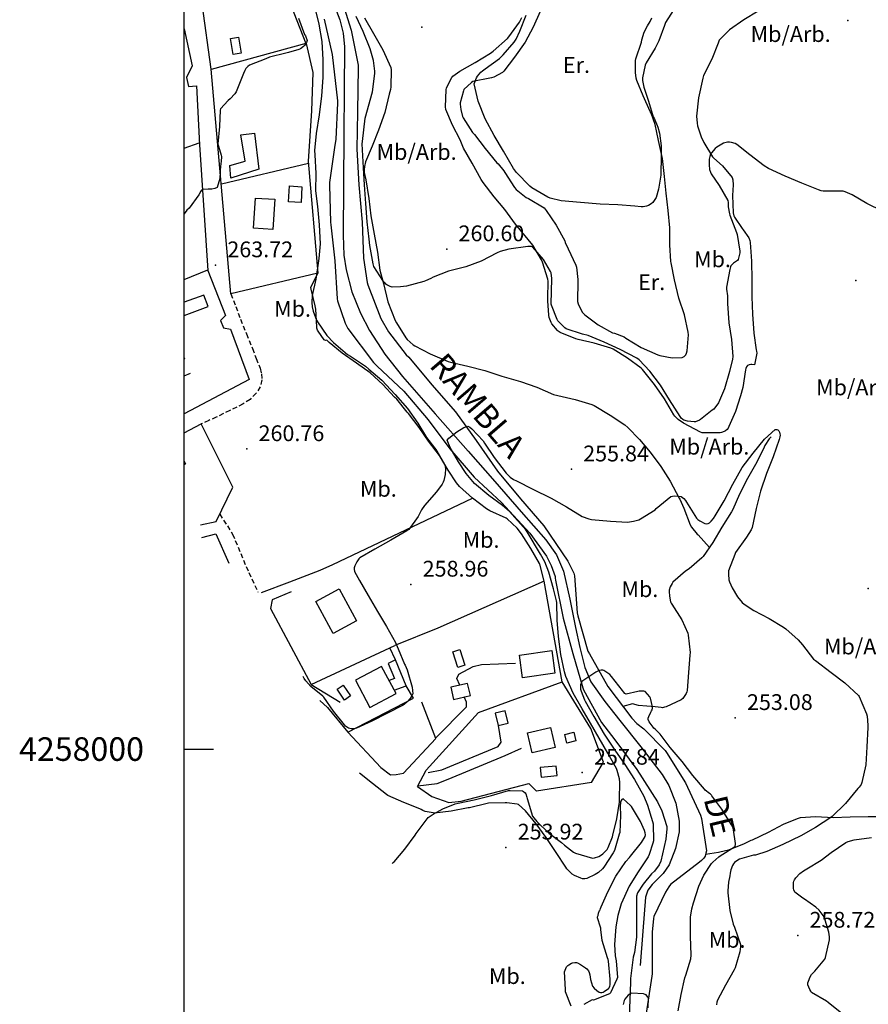
# Model space of a CAD drawing. Extents: x 712930 to 716566, y 4257485 to 4260015.
# Drawn here: x 712930 to 713290, y 4257892 to 4258310 of the extents above; entities that cross this region are included whole.
import ezdxf

# ---------------------------------------------------------------- set-up
doc = ezdxf.new("R2010")
doc.units = 0
doc.header["$LTSCALE"] = 8
doc.linetypes.add('HIDDEN', pattern=[0.375, 0.25, -0.125])
for name, color, linetype in [('010223', 7, 'CONTINUOUS'), ('020123', 2, 'CONTINUOUS'), ('020124', 4, 'CONTINUOUS'), ('020248', 3, 'CONTINUOUS'), ('020401', 7, 'CONTINUOUS'), ('030125', 7, 'CONTINUOUS'), ('030126', 7, 'CONTINUOUS'), ('030127', 5, 'CONTINUOUS'), ('030450', 5, 'CONTINUOUS'), ('040126', 6, 'CONTINUOUS'), ('040127', 7, 'CONTINUOUS'), ('040523', 6, 'CONTINUOUS'), ('040524', 3, 'CONTINUOUS'), ('050146', 1, 'CONTINUOUS'), ('050331', 6, 'CONTINUOUS'), ('060140', 7, 'HIDDEN'), ('060529', 1, 'CONTINUOUS'), ('090108', 7, 'CONTINUOUS'), ('090111', 7, 'CONTINUOUS'), ('090120', 7, 'CONTINUOUS'), ('3', 6, 'CONTINUOUS'), ('HOJAS', 7, 'CONTINUOUS')]:
    doc.layers.add(name, color=color, linetype=linetype)
doc.styles.add('ROMANS', font='romans')

msp = doc.modelspace()

# ---------------------------------------------------------------- linework, layer by layer
at = {"layer": '010223'}
msp.add_lwpolyline([(713061.85, 4258320.64), (713066.08, 4258309.53), (713067.52, 4258303.84), (713068.06, 4258298.03), (713067.92, 4258279.42), (713067.75, 4258260.81), (713067.59, 4258239.43), (713067.45, 4258218.05), (713067.87, 4258209.62), (713068.82, 4258203.37), (713071.24, 4258194.1), (713074.88, 4258185.02), (713078.69, 4258177.68), (713085.22, 4258167.53), (713092.71, 4258158.14), (713106.61, 4258142.26), (713120.52, 4258126.38), (713131.81, 4258113.5), (713143.1, 4258100.63), (713153.55, 4258088.85), (713157.98, 4258082.48), (713160.99, 4258075.48), (713163.69, 4258063.61), (713166.06, 4258051.66), (713167.88, 4258043.07), (713170, 4258034.59), (713172.66, 4258028.51), (713178.51, 4258020.19), (713184.86, 4258012.13), (713193.87, 4258000.92), (713202.89, 4257989.23), (713205.67, 4257984.49), (713208.62, 4257977.03), (713210.11, 4257969.44), (713210.06, 4257964.81), (713208.47, 4257957.76), (713205.77, 4257950.81), (713203.3, 4257947.22), (713198.58, 4257942.55), (713196.75, 4257940.06), (713195.85, 4257937.18), (713194.7, 4257922.67), (713193.58, 4257908.16)], dxfattribs=at)
at = {"layer": '020123'}
for points in [[(713055.34, 4258315.14), (713057.25, 4258307.61), (713058.47, 4258300.28), (713058.87, 4258292.47), (713058.85, 4258285.07), (713058.35, 4258277.21), (713057.28, 4258269.15), (713056.1, 4258261.27), (713055.41, 4258253.98), (713055.46, 4258252.21), (713055.89, 4258244.28), (713055.82, 4258236.95), (713056.62, 4258230.29), (713057.28, 4258222.5), (713057.7, 4258214.43), (713057.25, 4258208.16), (713057.04, 4258207.16), (713055.89, 4258199.48), (713054.38, 4258192.42), (713054.19, 4258189.54), (713054.32, 4258187.72), (713054.72, 4258185.83), (713056.26, 4258181.96), (713056.66, 4258181.26), (713060.64, 4258175.48), (713063.44, 4258172.48), (713069.33, 4258167.47), (713070.56, 4258166.71), (713076.94, 4258162.45), (713078.34, 4258161.22), (713083.97, 4258156.52), (713089.65, 4258150.52), (713094.85, 4258144.56), (713099.13, 4258138.26), (713102.91, 4258132.27), (713107.3, 4258126.58), (713110.57, 4258120.85), (713110.85, 4258119.81), (713110.91, 4258119.06), (713110.76, 4258116.52), (713110.21, 4258113.94), (713109.98, 4258113.3), (713109.52, 4258112.43), (713107.13, 4258109.21), (713101.99, 4258103.38), (713100.69, 4258101.47), (713099.3, 4258098.68), (713095.44, 4258093.22), (713094.6, 4258092.59), (713087.75, 4258088.69), (713080.96, 4258084.86), (713074.59, 4258081.09), (713074.18, 4258080.67), (713073.31, 4258079.47), (713072.45, 4258077.82), (713072.21, 4258076.9), (713072.19, 4258076.29), (713072.37, 4258075.33), (713074.5, 4258071.48), (713078.16, 4258065.14), (713082.04, 4258058.42), (713085.92, 4258052.02), (713089.71, 4258045.29), (713090.8, 4258042.6), (713093.56, 4258036.06), (713093.86, 4258035.54), (713094.62, 4258033.67), (713096.73, 4258026.34), (713097.02, 4258023.51), (713096.81, 4258022.93), (713095.94, 4258021.46), (713094.82, 4258020.12), (713093.43, 4258018.94), (713092.73, 4258018.54), (713086.39, 4258015.29), (713079.66, 4258011.82), (713073.13, 4258008.89), (713072.25, 4258008.66), (713070.86, 4258008.59), (713070.33, 4258008.7), (713069.8, 4258008.9), (713069.32, 4258009.18), (713068.56, 4258009.76), (713068.11, 4258010.24), (713063.46, 4258016.05), (713059.25, 4258021.98), (713058.86, 4258022.4), (713053.75, 4258026.61), (713051.7, 4258028.89), (713050.92, 4258030.01), (713050.5, 4258030.74)], [(713208.8, 4258315.36), (713204.33, 4258308.39), (713203.81, 4258307.12), (713201.49, 4258300.51), (713199.84, 4258297.44), (713196.06, 4258291.19), (713195.65, 4258290.22), (713194.49, 4258284.88), (713194.56, 4258283.72), (713195.11, 4258280.85), (713197, 4258275.01), (713199.07, 4258268.31), (713199.41, 4258267.72), (713200.96, 4258263.99), (713201.67, 4258261.4), (713202.46, 4258255.95), (713202.51, 4258251.86), (713202.29, 4258243.61), (713201.34, 4258237.56), (713200.27, 4258234.13), (713199.77, 4258233.24), (713198.86, 4258232.02), (713198.18, 4258231.35), (713197.03, 4258230.64), (713196.18, 4258230.34), (713194.8, 4258230.09), (713193.89, 4258230.07), (713191.25, 4258230.4), (713184.06, 4258231.01), (713176.51, 4258231.22), (713168.18, 4258231.95), (713160.02, 4258232.65), (713155.3, 4258233.8), (713154.38, 4258234.19), (713147.63, 4258238.19), (713146.69, 4258238.94), (713141.04, 4258244.64), (713139.77, 4258246.45), (713135.5, 4258253.68), (713131.55, 4258260.45), (713127.83, 4258267.45), (713124.81, 4258275), (713123.16, 4258282.26), (713123.33, 4258283.01), (713124.06, 4258284.86), (713124.48, 4258285.57), (713125.92, 4258287.32), (713126.57, 4258287.88), (713127.7, 4258288.63), (713133.84, 4258293.05), (713135.46, 4258294.63), (713140.07, 4258300.01), (713140.87, 4258301.26), (713142.46, 4258304.67), (713145.14, 4258311.39)], [(713048.54, 4258310.22), (713051.14, 4258303.31), (713051.5, 4258302.69), (713052.2, 4258300.69), (713052.1, 4258300.22), (713051.93, 4258299.8), (713051.09, 4258298.53), (713050.72, 4258298.13), (713049.41, 4258297.19), (713048.72, 4258296.88), (713044.26, 4258295.55), (713043.16, 4258295.38), (713036.3, 4258293.59), (713034.74, 4258292.92), (713027.75, 4258290.23), (713027.03, 4258289.72), (713026.19, 4258288.77), (713025.75, 4258288.01), (713025.28, 4258286.67), (713022.14, 4258278.9), (713021.58, 4258278.12), (713019.53, 4258275.92), (713018.67, 4258275.24), (713015.43, 4258271.66), (713015.39, 4258271.17), (713015, 4258264.16), (713014.36, 4258256.86), (713014.5, 4258256.3), (713014.67, 4258255.93), (713015.82, 4258252.02), (713015.89, 4258251.41), (713015.81, 4258249.39), (713015.6, 4258248.57), (713015.29, 4258245.66), (713015.33, 4258244.95), (713015.12, 4258242.19), (713014.01, 4258238.27), (713013.13, 4258237.95), (713011.82, 4258237.66), (713010.84, 4258237.6), (713010.25, 4258237.67), (713007.92, 4258237.53), (713007.44, 4258237.16), (713007.18, 4258236.82), (713006.31, 4258235.21), (713002.13, 4258229.57), (713001.18, 4258228.65), (713000, 4258227.12)], [(713296.41, 4258228.32), (713289.64, 4258231.48), (713283.52, 4258235.2), (713280.54, 4258236.53), (713279.65, 4258236.71), (713278.3, 4258236.81), (713271.13, 4258236.83), (713270.37, 4258236.94), (713269.24, 4258237.3), (713262.19, 4258240.16), (713255.07, 4258243.12), (713247.98, 4258246.37), (713246.17, 4258247.5), (713240.12, 4258252.22), (713234.5, 4258256.6), (713233.83, 4258256.95), (713232.3, 4258257.45), (713231.39, 4258257.58), (713230.53, 4258257.54), (713229.45, 4258257.33), (713228.93, 4258257.12), (713226.03, 4258255.5), (713225.35, 4258254.92), (713223.74, 4258253.07), (713223.4, 4258252.45), (713223.05, 4258251.47), (713222.85, 4258250.38), (713222.79, 4258247.99), (713223, 4258246.03), (713223.36, 4258244.85), (713223.7, 4258244.18), (713227.12, 4258239.13), (713230.67, 4258232.82), (713230.81, 4258232.02), (713230.89, 4258230.13), (713231.39, 4258227.18), (713231.56, 4258226.64), (713234.47, 4258219.21), (713234.66, 4258218.31), (713235.85, 4258211.37), (713235.84, 4258210.59), (713235.17, 4258207.75), (713234.82, 4258207.41), (713233.11, 4258206.19), (713232.04, 4258205.02), (713231.88, 4258204.65), (713231.59, 4258203.47), (713230.23, 4258195.98), (713230.23, 4258195.2), (713230.6, 4258192.31), (713230.6, 4258189.03), (713231.1, 4258180.88), (713232.34, 4258173.78), (713232.84, 4258166.59), (713232.7, 4258165.4), (713231.43, 4258160.23), (713229.29, 4258152.81), (713227.17, 4258147.93), (713226.7, 4258146.97), (713224.76, 4258144.19), (713224.03, 4258143.77), (713221.94, 4258142.19), (713221.3, 4258141.54), (713219.14, 4258139.84), (713218.73, 4258139.6), (713217.01, 4258138.88), (713216.51, 4258138.87), (713213.61, 4258139.18), (713212.02, 4258139.61), (713211.65, 4258139.85), (713210.91, 4258140.49), (713210.44, 4258141.14), (713205.93, 4258148.24), (713202.15, 4258154.46), (713197.66, 4258160.41), (713193.07, 4258165.15), (713192.06, 4258165.86), (713185.05, 4258169.53), (713178.28, 4258172.69), (713171.45, 4258175.48), (713169.12, 4258176.08), (713162.19, 4258178.41), (713161.62, 4258178.82), (713159, 4258181.28), (713158.61, 4258181.79), (713158.31, 4258182.31), (713155.87, 4258188.38), (713155.83, 4258188.78), (713156.05, 4258199.76), (713155.78, 4258202.05), (713155.53, 4258202.65), (713152.57, 4258207.77), (713147.98, 4258213.02), (713147.44, 4258213.22), (713146.56, 4258213.31), (713145.92, 4258213.22), (713137.81, 4258212.14), (713134.13, 4258211.16), (713132.85, 4258210.57), (713126.13, 4258207.1), (713119.51, 4258204.71), (713112.24, 4258202.83), (713105.75, 4258200.23), (713104.75, 4258199.65), (713102.4, 4258198.67), (713101.72, 4258198.5), (713094.35, 4258196.47), (713091.79, 4258196.1), (713088.26, 4258196.05), (713087.53, 4258196.27), (713086.03, 4258197.02), (713085.62, 4258197.34), (713085.27, 4258197.78), (713084.93, 4258198.05), (713084.36, 4258198.88), (713080.55, 4258204.85), (713080.21, 4258205.9), (713078.78, 4258213.67), (713078.62, 4258216.35), (713077.74, 4258223.78), (713077.17, 4258231.49), (713076.64, 4258239.45), (713076.1, 4258246.62), (713075.62, 4258256.83), (713075.74, 4258257.82), (713076.86, 4258267.71), (713079.97, 4258278.97), (713081, 4258286.77), (713080.99, 4258287.69), (713080.34, 4258292.16), (713078.91, 4258297.11), (713076.07, 4258304.52), (713073.03, 4258310.9)], [(713088.33, 4257951.41), (713088.79, 4257951.82), (713089.09, 4257952.18), (713093.73, 4257957.58), (713098.02, 4257963.43), (713098.43, 4257964.17), (713103.09, 4257970.42), (713103.6, 4257970.9), (713105.71, 4257972.44), (713109.77, 4257974.69), (713115.02, 4257976.71), (713116.28, 4257977.01), (713123.12, 4257978.52), (713130.51, 4257980.29), (713137.69, 4257982.4), (713138.44, 4257982.47), (713143.62, 4257982.22), (713144.1, 4257981.95), (713144.72, 4257981.43), (713145, 4257980.94), (713145.51, 4257979.58), (713145.62, 4257978.99), (713147.9, 4257971.53), (713148.35, 4257970.82), (713149.66, 4257969.27), (713154.93, 4257964.23), (713155.69, 4257963.79), (713160.19, 4257960.39), (713161.36, 4257959.25), (713165.3, 4257956.27), (713166.13, 4257955.87), (713173.3, 4257953.77), (713174.12, 4257953.87), (713176.03, 4257954.47), (713177.13, 4257955.06), (713177.74, 4257955.51), (713179.52, 4257957.32), (713180.02, 4257958.21), (713181.76, 4257962.72), (713181.87, 4257963.48), (713183.59, 4257970.43), (713184.73, 4257977.41), (713184.77, 4257978.78), (713184.96, 4257985.81), (713184.77, 4257987.42), (713183.84, 4257990.94), (713183.47, 4257991.75), (713179.75, 4257998.28), (713176.16, 4258004.66), (713172.5, 4258011), (713168.96, 4258017.13), (713165.12, 4258023.78), (713162, 4258030.85), (713161.44, 4258032.79), (713159.91, 4258040.08), (713158.91, 4258047.73), (713158.28, 4258054.75), (713158.18, 4258062.27), (713158.09, 4258062.91), (713156.69, 4258067.97), (713154.85, 4258075.08), (713153.1, 4258079.47), (713151.2, 4258082.76), (713145.62, 4258092.2), (713144.96, 4258093.02), (713138.06, 4258100.81), (713135.07, 4258103.43), (713129.35, 4258107.65), (713123.31, 4258112.67), (713119.67, 4258116.89), (713116.43, 4258121.86), (713112.87, 4258128.03), (713111.63, 4258131.14), (713112.41, 4258131.96), (713115.76, 4258134.63), (713118.7, 4258136.42), (713120.42, 4258137.04), (713121.29, 4258136.58), (713122.13, 4258135.91), (713126.92, 4258130.82), (713127.55, 4258129.89), (713131.55, 4258123.75), (713136.7, 4258117.07), (713138.34, 4258115.43), (713139.73, 4258114.39), (713141.01, 4258113.78), (713147.94, 4258110.26), (713155.72, 4258106.53), (713162.22, 4258102.8), (713168.99, 4258098.76), (713171.75, 4258097.73), (713172.86, 4258097.49), (713181.01, 4258096.65), (713188.11, 4258096.36), (713190.71, 4258096.66), (713192.91, 4258097.33), (713193.67, 4258097.77), (713199.84, 4258101.56), (713200.38, 4258102.15), (713206.59, 4258107.22), (713207.32, 4258107.4), (713208.07, 4258107.47), (713210.9, 4258107.12), (713211.53, 4258106.83), (713212.11, 4258106.38), (713212.81, 4258105.49), (713213.21, 4258104.8), (713217.42, 4258097.99), (713217.97, 4258097.43), (713218.83, 4258096.82), (713220.97, 4258095.75), (713221.59, 4258095.65), (713222.44, 4258095.77), (713222.95, 4258096.01), (713223.68, 4258096.67), (713224.7, 4258097.86), (713225.32, 4258098.95), (713229.21, 4258105.4), (713232.84, 4258112.48), (713236.81, 4258119.44), (713241.46, 4258125.64), (713246.32, 4258131.54), (713250.8, 4258135.61), (713251.48, 4258135.63), (713251.94, 4258135.48), (713252.4, 4258135), (713252.66, 4258134.55), (713252.85, 4258133.74), (713252.87, 4258133.15), (713252.8, 4258132.46), (713252.53, 4258131.34), (713249.94, 4258124.07), (713247.14, 4258117), (713244.57, 4258109.52), (713242.73, 4258102.08), (713241.06, 4258094), (713240.63, 4258093.06), (713238.62, 4258089.91), (713234.03, 4258083.38), (713233.63, 4258082.55), (713230.98, 4258075.62), (713230.94, 4258074.25), (713231.21, 4258071.87), (713231.48, 4258070.92), (713232.56, 4258068.4), (713234.78, 4258064.65), (713236.77, 4258062.24), (713237.69, 4258061.43), (713241.78, 4258058.76), (713248.3, 4258055.46), (713254.37, 4258051.75), (713255.31, 4258051), (713260.55, 4258046.32), (713262.36, 4258044.22), (713267.12, 4258038.15), (713267.89, 4258037.53), (713274.63, 4258032.5), (713280.41, 4258028.17), (713286.14, 4258022.8), (713286.42, 4258022.32), (713289.62, 4258014.93), (713289.84, 4258013.99), (713290.18, 4258010.12), (713290.12, 4258009.12), (713289.75, 4258000.96), (713289.27, 4257993.29), (713287.58, 4257985.76), (713287.23, 4257985), (713286.52, 4257983.9), (713285.93, 4257983.24), (713280.67, 4257976.92), (713275.03, 4257971.4), (713274.38, 4257970.93), (713267.89, 4257966.72), (713261.66, 4257963.12), (713254.06, 4257959.48), (713247.29, 4257956.49), (713242.45, 4257955.04), (713241.6, 4257954.91), (713235.64, 4257953.23), (713234.93, 4257952.86), (713233.54, 4257951.83), (713233.12, 4257951.27), (713232.73, 4257950.58), (713232.04, 4257948.75), (713231.71, 4257947.31), (713231.62, 4257946.2), (713231.02, 4257943.54), (713230.67, 4257939.83), (713230.74, 4257938.99), (713231.57, 4257931.48), (713232.93, 4257925.76), (713233.5, 4257924.37), (713236.12, 4257917.11), (713236.12, 4257916.23), (713235.76, 4257913.99), (713233.89, 4257907.14), (713233.48, 4257906.26), (713229.67, 4257899.81), (713226.29, 4257893.42), (713226.09, 4257892.66), (713225.96, 4257891.52)], [(713279.11, 4257887.81), (713273.34, 4257892.52), (713272.61, 4257892.98), (713266.28, 4257896.76), (713265.93, 4257897.2), (713265.51, 4257897.93), (713264.72, 4257900.01), (713264.74, 4257900.77), (713264.91, 4257901.51), (713265.67, 4257903.33), (713266.25, 4257904.32), (713266.8, 4257904.96), (713267.65, 4257905.73), (713271.88, 4257910.89), (713272.11, 4257911.53), (713273.86, 4257919.06), (713273.86, 4257920.26), (713273.54, 4257922.34), (713271.58, 4257928.78), (713271.2, 4257929.43), (713269.45, 4257931.57), (713268.03, 4257932.92), (713263.2, 4257936.32), (713262.54, 4257936.67), (713259.15, 4257939.25), (713258.79, 4257940.2), (713258.65, 4257940.85), (713258.55, 4257943.42), (713258.73, 4257943.99), (713259, 4257944.56), (713259.56, 4257945.35), (713261.26, 4257947.21), (713262.77, 4257948.35), (713264.26, 4257949.21), (713270.38, 4257952.84), (713274.51, 4257956.1), (713280.83, 4257960.35), (713281.72, 4257960.73), (713284.26, 4257961.45), (713291.72, 4257962.53)], [(713196.98, 4257890.13), (713197.01, 4257894.4), (713196.79, 4257894.78), (713196.1, 4257895.67), (713195.69, 4257895.9), (713194.94, 4257896.07), (713190.06, 4257896.44), (713189.28, 4257896.12), (713188.86, 4257895.88), (713188.45, 4257895.55), (713186.99, 4257893.92), (713186.72, 4257893.35), (713186.32, 4257891.64)]]:
    msp.add_lwpolyline(points, dxfattribs=at)
at = {"layer": '020124'}
msp.add_lwpolyline([(713209.64, 4257888.91), (713210.91, 4257895.84), (713212.49, 4257902.85), (713212.97, 4257904.1), (713215.05, 4257910.98), (713215.13, 4257912.59), (713214.88, 4257920.63), (713214.94, 4257928.6), (713215.41, 4257932.2), (713216.1, 4257934.68), (713218.41, 4257941.88), (713220.6, 4257946.56), (713223.8, 4257951.5), (713224.3, 4257952.07), (713226.89, 4257954.3), (713227.46, 4257954.68), (713233.58, 4257958.49), (713233.79, 4257958.84), (713233.97, 4257959.49), (713233.97, 4257959.96), (713233.2, 4257965.7), (713232.93, 4257966.56), (713232.32, 4257967.87), (713228.19, 4257974.54), (713223.98, 4257980.15), (713223.78, 4257980.5), (713223.36, 4257980.9), (713223.01, 4257981.11), (713221.18, 4257982.6), (713220.83, 4257983.04), (713215.83, 4257988.75), (713211.37, 4257994.71), (713206.21, 4258000.6), (713201.96, 4258006.37), (713199.94, 4258008.44), (713199.33, 4258008.92), (713198.99, 4258009.28), (713197.35, 4258011.56), (713196.99, 4258012.51), (713196.99, 4258013.06), (713197.18, 4258013.77), (713198.01, 4258015.69), (713198.41, 4258016.19), (713198.67, 4258016.62), (713198.83, 4258017.31), (713198.79, 4258017.94), (713197.94, 4258021.65), (713197.62, 4258022.2), (713195.66, 4258024.49), (713195.08, 4258024.61), (713193.14, 4258024.6), (713192.49, 4258024.37), (713187.57, 4258023.37), (713187.09, 4258023.65), (713186.42, 4258024.33), (713185.99, 4258024.91), (713181.37, 4258030.83), (713180.61, 4258031.59), (713178.17, 4258033.33), (713177.63, 4258033.48), (713177.02, 4258033.49), (713176.18, 4258033.34), (713175.57, 4258033.12), (713174.67, 4258032.6), (713168.83, 4258028.72), (713168.46, 4258027.91), (713168.27, 4258027.29), (713168.19, 4258026.23), (713168.27, 4258025.44), (713168.46, 4258024.63), (713169.85, 4258020.86), (713170.17, 4258020.31), (713173.89, 4258013.86), (713178.29, 4258006.33), (713182.84, 4257999.49), (713187.03, 4257993.5), (713191.1, 4257987.03), (713195.12, 4257979.98), (713196.69, 4257976.22), (713198.83, 4257969.23), (713198.98, 4257968.25), (713199.14, 4257961.1), (713198.97, 4257960.12), (713197.36, 4257955.22), (713196.86, 4257954.24), (713192.63, 4257947.96), (713188.9, 4257941.79), (713185.46, 4257934.31), (713184, 4257929.4), (713183.22, 4257924.51), (713182.65, 4257917.02), (713182.96, 4257912.31), (713183.4, 4257910.12), (713183.86, 4257903.08), (713183.67, 4257902.37), (713181.01, 4257896.5), (713180.46, 4257896.18), (713173.79, 4257893.48), (713173.1, 4257893.55), (713169.64, 4257891.64)], dxfattribs=at)
at = {"layer": '020248'}
msp.add_lwpolyline([(713152.79, 4258071.29), (713151.03, 4258078.41), (713150.79, 4258078.82), (713147.15, 4258085.13), (713143.21, 4258091.4), (713141.29, 4258093.75), (713137.1, 4258097.66), (713136.62, 4258097.94), (713129.78, 4258101.06), (713128.33, 4258101.97), (713122.41, 4258106.46), (713116.82, 4258111.5), (713115.55, 4258112.98), (713112.06, 4258118.31), (713108.35, 4258124.57), (713103.79, 4258130.62), (713099.74, 4258136.46), (713095.27, 4258142.42), (713094.72, 4258142.98), (713090.24, 4258148.43), (713089.3, 4258149.32), (713084.38, 4258154.65), (713078.93, 4258159.69), (713073.24, 4258163.79), (713067.12, 4258168.06), (713061.51, 4258172.58), (713061.03, 4258173.09), (713060.52, 4258173.49), (713060.06, 4258173.41), (713059.51, 4258173.74), (713056.94, 4258177.29), (713056.68, 4258177.83), (713056.41, 4258178.69), (713056.39, 4258179.14), (713055.9, 4258186.71), (713055.62, 4258188.07), (713053.88, 4258195.15), (713053.81, 4258195.85), (713056.75, 4258201.95)], dxfattribs=at)
at = {"layer": '020401'}
for p in [(713100.86, 4258306.42), (713281.59, 4258309.15), (713111.46, 4258212.22), (713013.38, 4258205.42), (713285.09, 4258198.84), (713026.61, 4258127.38), (713164.35, 4258118.78), (713096.24, 4258069.89), (713290.2, 4258068.08), (713233.85, 4258013.28), (713168.97, 4257990.08), (713136.56, 4257958.3), (713260.4, 4257920.9)]:
    msp.add_point(p, dxfattribs=at)
at = {"layer": '030125'}
msp.add_lwpolyline([(713059.51, 4258309.73), (713062.9, 4258294.73), (713065.17, 4258275.12), (713065.09, 4258274.06), (713064.43, 4258258.89), (713063.82, 4258255.31), (713061.65, 4258240.43), (713061.66, 4258239.37), (713062.1, 4258223.65), (713062.35, 4258222.5), (713063.98, 4258207.27), (713064.98, 4258191.13), (713065.16, 4258190.17), (713068.37, 4258180.71), (713069.52, 4258178.55), (713080.44, 4258164.03), (713081.98, 4258162.56), (713093.19, 4258151.95), (713103.57, 4258139.74), (713112.84, 4258127.36), (713123.13, 4258115.38), (713134.72, 4258104.66), (713146.74, 4258091.69), (713153.74, 4258081.87), (713155.83, 4258077.86), (713157.47, 4258073.26), (713157.51, 4258072.46), (713157.67, 4258071.63), (713160.86, 4258055.55), (713165.02, 4258040.58), (713169.15, 4258026.06), (713169.51, 4258025.21), (713177.17, 4258011.29), (713182.81, 4258003.93), (713192.17, 4257991.32), (713200.84, 4257977.66), (713202.69, 4257973.74), (713204.8, 4257967.2), (713204.86, 4257966.13), (713204.47, 4257961.7), (713202.32, 4257952.37), (713201.57, 4257950.88), (713199.64, 4257948.14), (713198.4, 4257947.01), (713194.78, 4257942.71), (713192.34, 4257938.94), (713192.04, 4257937.62), (713191.94, 4257935.94), (713191.92, 4257920.23), (713191.09, 4257913.74), (713190.55, 4257911.63), (713189.41, 4257902.57), (713189.45, 4257901.15), (713188.71, 4257882.58)], dxfattribs=at)
at = {"layer": '030126'}
msp.add_lwpolyline([(713066.32, 4258319.61), (713070.97, 4258305.07), (713073.92, 4258290.29), (713073.9, 4258289.21), (713073.61, 4258270.43), (713073.25, 4258254.57), (713074.16, 4258239.39), (713075.63, 4258223.65), (713076.1, 4258208.27), (713077.69, 4258198), (713078, 4258196.98), (713083.44, 4258182.76), (713086.74, 4258177.13), (713094.28, 4258167.26), (713095.33, 4258166.25), (713105.15, 4258154.51), (713115.12, 4258143.17), (713123.88, 4258130.96), (713132.96, 4258117.96), (713142.77, 4258106.16), (713152.65, 4258094.73), (713162.91, 4258079.68), (713165.41, 4258074.71), (713165.61, 4258073.48), (713166.78, 4258057.85), (713167.06, 4258056.49), (713171.36, 4258041.61), (713172.02, 4258040.37), (713179.75, 4258026.59), (713189.97, 4258013.05), (713192.13, 4258010.83), (713195.04, 4258008.58), (713204.14, 4257999.38), (713204.72, 4257998.61), (713212.71, 4257985.67), (713219.17, 4257971.99), (713219.56, 4257970.59), (713221.62, 4257956.87), (713221.45, 4257955.8), (713221.06, 4257954.56), (713220.61, 4257953.74), (713219.61, 4257952.66), (713218.68, 4257952.03), (713206.43, 4257942.46), (713205.66, 4257941.55), (713204.23, 4257939.3), (713199.39, 4257928.97), (713199.2, 4257928.17), (713198.62, 4257922.3), (713198.66, 4257920.79), (713198.64, 4257904.66), (713198.47, 4257903.6), (713196.03, 4257887.91)], dxfattribs=at)
at = {"layer": '030127'}
msp.add_lwpolyline([(713249.11, 4258132.53), (713248.32, 4258131.66), (713246.39, 4258128.84), (713246.13, 4258128.18), (713243.05, 4258121.74), (713239.05, 4258114.76), (713235.68, 4258108.11), (713232.84, 4258101.67), (713232.24, 4258100.71), (713228.22, 4258094.15), (713224.33, 4258087.61), (713220.26, 4258081.7), (713219.7, 4258081.15), (713214.34, 4258076.52), (713212.73, 4258075.46), (713207.42, 4258070.82), (713207.04, 4258070.28), (713206.32, 4258068.89), (713205.83, 4258067.41), (713205.8, 4258066.83), (713205.95, 4258064.89), (713206.45, 4258062.5), (713206.66, 4258061.98), (713206.94, 4258061.49), (713211.23, 4258054.78), (713213.77, 4258049.18), (713213.95, 4258048.4), (713214.75, 4258041.01), (713214.62, 4258039.87), (713213.97, 4258032.43), (713213.47, 4258024.89), (713213.33, 4258024.35), (713213, 4258023.56), (713211.64, 4258021.43), (713210.92, 4258020.92), (713204.51, 4258017.87), (713203.92, 4258017.76), (713203.04, 4258017.44), (713202.5, 4258017.59), (713199.84, 4258017.95), (713192.85, 4258018.53), (713190.29, 4258019.13), (713186.14, 4258018.13)], dxfattribs=at)
at = {"layer": '030450'}
for points in [[(713050.05, 4258238.67), (713049.66, 4258231.9), (713044.37, 4258232.2), (713044.76, 4258238.97), (713050.05, 4258238.67)], [(713117.06, 4258042.21), (713119.09, 4258035.56), (713116.11, 4258034.65), (713114.08, 4258041.3), (713117.06, 4258042.21)], [(713067.5, 4258027.18), (713070.69, 4258022.58), (713068.13, 4258020.8), (713064.94, 4258025.4), (713067.5, 4258027.18)], [(713157.87, 4257992.8), (713151.09, 4257992.14), (713151.49, 4257988.1), (713158.27, 4257988.76), (713157.87, 4257992.8)]]:
    msp.add_lwpolyline(points, dxfattribs=at)
at = {"layer": '040126'}
for points in [[(713007.94, 4258418.67), (713014.13, 4258397.72), (713035.06, 4258348.51), (713043.99, 4258319.03), (713051.71, 4258299.42), (713011.57, 4258288.41)], [(713019.88, 4258193.19), (713011.56, 4258288.48), (713007.65, 4258316.29), (713002, 4258336.81), (713000, 4258343.23)], [(713000, 4258305.69), (713003.4, 4258289.91), (713001.06, 4258285), (713001.93, 4258281.25), (713005.26, 4258281.47), (713006.5, 4258256.46), (713010.06, 4258203.09), (713017.66, 4258184.01), (713015.44, 4258181.85), (713016.72, 4258178.76), (713019.71, 4258178.22), (713027.62, 4258156.83), (713000, 4258142.23)], [(713000, 4258255.01), (713006.46, 4258257.29)], [(713015.83, 4258239.89), (713052.77, 4258248.58)], [(713000, 4258199.22), (713010.04, 4258203.41)], [(713032.83, 4258066.42), (713044.93, 4258070.91), (713057.79, 4258075.98), (713063.1, 4258078.31), (713122.41, 4258106.46)], [(713007.54, 4258089.74), (713013.52, 4258091.39), (713019.07, 4258078.89)], [(713152.79, 4258071.29), (713107.73, 4258051.33), (713089.49, 4258043.89)], [(713099.04, 4257984.05), (713102.8, 4257991.07), (713124.92, 4258015.48), (713160.39, 4258028.52)], [(713172.92, 4257985.78), (713149.52, 4257982.15)]]:
    msp.add_lwpolyline(points, dxfattribs=at)
at = {"layer": '040127'}
for points in [[(713051.76, 4258299.41), (713054.61, 4258287.19), (713054.14, 4258270.89), (713052.68, 4258249.5), (713056.72, 4258201.95), (713019.88, 4258193.19)], [(713000, 4258134.16), (713007.31, 4258137.97)]]:
    msp.add_lwpolyline(points, dxfattribs=at)
at = {"layer": '040523'}
for points in [[(713000, 4258158.43), (713002.71, 4258159.58)], [(713007.04, 4258095.18), (713013.6, 4258096.52), (713020.68, 4258111.14), (713007.31, 4258137.97)], [(713172.92, 4257985.78), (713177.97, 4257994.38), (713172.65, 4258008.72), (713160.39, 4258028.52), (713152.79, 4258071.29)], [(713045.4, 4258066.8), (713037.42, 4258063.34), (713036.73, 4258059.66), (713053.96, 4258027.35), (713089.49, 4258043.89)], [(713089.78, 4258037.87), (713087.38, 4258042.91)], [(713053.96, 4258027.35), (713066.18, 4258019.86)], [(713057.64, 4258020.65), (713060.83, 4258017.6), (713069.5, 4258007.22), (713097.29, 4258021.65), (713094.29, 4258026.79)], [(713069.5, 4258007.22), (713083.54, 4257992.19), (713087.67, 4257989.12), (713090.03, 4257989.19), (713093.13, 4257989.74), (713106.9, 4258004.52), (713100.91, 4258019.86)], [(713099.04, 4257984.05), (713105.14, 4257979.81), (713112.35, 4257977.32), (713117.62, 4257977.96), (713146.24, 4257985.34), (713149.52, 4257982.15)]]:
    msp.add_lwpolyline(points, dxfattribs=at)
at = {"layer": '040524'}
for points in [[(713076.62, 4258310.26), (713080.4, 4258303.62), (713084.36, 4258296.76), (713087.68, 4258289.26), (713087.83, 4258288.19), (713087.81, 4258281.11), (713087.62, 4258279.84), (713087, 4258277.87), (713085.14, 4258270.14), (713082.5, 4258262.71), (713079.89, 4258255.8), (713077.06, 4258249.17), (713076.53, 4258247.3), (713076.36, 4258245.82), (713076.45, 4258244.62), (713077.14, 4258241.51), (713078.35, 4258233.66), (713079.24, 4258226.28), (713080.69, 4258218.57), (713082.14, 4258210.86), (713083.1, 4258203.19), (713084.58, 4258197.58), (713086.54, 4258189.8), (713089.58, 4258181.81), (713090.12, 4258180.87), (713094.12, 4258174.5), (713094.68, 4258173.85), (713097.21, 4258171.62), (713097.89, 4258171.18), (713104.48, 4258167.69), (713112.13, 4258164.44), (713113.09, 4258164.21), (713120.38, 4258162.55), (713127.58, 4258160.7), (713134.88, 4258158.22), (713142.78, 4258155.99), (713149.75, 4258153.59), (713156.69, 4258150.53), (713158.53, 4258149.98), (713165.95, 4258148.4), (713173.05, 4258146.27), (713174.01, 4258145.8), (713180.84, 4258141.66), (713186.98, 4258137.59), (713188.28, 4258136.44), (713193.18, 4258131.33), (713197.77, 4258125.94), (713202.32, 4258119.98), (713206.21, 4258113.72), (713210.13, 4258106.52), (713210.43, 4258106), (713212.02, 4258102.21), (713214.79, 4258095.17), (713215.37, 4258094.17), (713217.7, 4258091.26), (713218.17, 4258090.93), (713222.9, 4258085.54)], [(713243.55, 4258313.2), (713237.47, 4258309.5), (713231.45, 4258305.2), (713227.06, 4258300.81), (713226.59, 4258299.53), (713223.88, 4258292.79), (713220.44, 4258285.86), (713220.1, 4258284.78), (713218.27, 4258276.34), (713217.5, 4258268.55), (713217.66, 4258265.64), (713217.87, 4258264.47), (713219.39, 4258259.76), (713220.48, 4258257.48), (713224.29, 4258251.36), (713224.85, 4258250.72), (713228.53, 4258247.53), (713232.61, 4258242.54), (713232.81, 4258241.64), (713233, 4258239.4), (713232.7, 4258234.88), (713232.92, 4258227.53), (713233.23, 4258226.36), (713233.57, 4258225.68), (713236.78, 4258220.93), (713237.3, 4258220.35), (713239.6, 4258216.92), (713240.01, 4258215.82), (713240.18, 4258214.95), (713240.78, 4258207.12), (713240.88, 4258199.19), (713240.85, 4258191.96), (713241.13, 4258184.51), (713241.77, 4258176.52), (713242.75, 4258169.46), (713242.91, 4258168.86), (713243, 4258167.99), (713242, 4258163.03), (713240.85, 4258163.24), (713240.44, 4258163.23), (713239.76, 4258163.12), (713239.07, 4258162.72), (713238.63, 4258162.28), (713238.32, 4258161.46), (713238.21, 4258160.93), (713237.15, 4258153.48), (713236.15, 4258149.94), (713233.95, 4258143.27), (713231.2, 4258136.83), (713230.82, 4258136.2), (713230.39, 4258135.67), (713229.73, 4258135.06), (713229.24, 4258134.78), (713228, 4258134.29), (713227.45, 4258134.21), (713219.78, 4258134.21), (713219.15, 4258134.5), (713211.9, 4258138.26), (713209.66, 4258139.82), (713208.3, 4258141.21), (713207.83, 4258141.87), (713203.88, 4258148.64), (713199.66, 4258154.74), (713194.55, 4258161.12), (713193.98, 4258161.62), (713188.2, 4258165.87), (713182.06, 4258169.71), (713181.02, 4258170.08), (713174.02, 4258172.27), (713167.21, 4258173.75), (713166.26, 4258174.12), (713159.54, 4258176.8), (713158.79, 4258177.29), (713158.39, 4258177.66), (713156, 4258180.53), (713155.7, 4258181.05), (713154.92, 4258183.19), (713154.72, 4258184.18), (713154.31, 4258190.17), (713154.41, 4258191.2), (713154.47, 4258198.54), (713154.29, 4258199.49), (713152.1, 4258206.64), (713151.61, 4258207.65), (713148.02, 4258213.79), (713146.07, 4258216.27), (713140.67, 4258222.76), (713136.14, 4258228.92), (713131.59, 4258234.33), (713126.87, 4258240.43), (713126.09, 4258241.78), (713122.25, 4258248.66), (713118.59, 4258255), (713117.16, 4258258.52), (713113.97, 4258264.76), (713111.02, 4258271.46), (713110.91, 4258272.55), (713111.19, 4258279.82), (713111.41, 4258280.55), (713113.58, 4258285.04), (713114.05, 4258285.5), (713117.04, 4258287.68), (713123.47, 4258291.35), (713130.06, 4258295.29), (713131.22, 4258296.24), (713137.28, 4258301.59), (713137.83, 4258302.23), (713142.28, 4258308.45), (713143.36, 4258310.5)], [(713151.07, 4258313.06), (713148.18, 4258306.31), (713144.68, 4258300.04), (713140.23, 4258293.59), (713135.68, 4258287.64), (713135.06, 4258287.19), (713131.38, 4258285.16), (713130.42, 4258284.83), (713129.71, 4258284.7), (713122.56, 4258283.25), (713121.92, 4258282.83), (713118.78, 4258279.87), (713118.55, 4258279.32), (713117.16, 4258274.27), (713117.15, 4258273.66), (713117.4, 4258271.45), (713118.19, 4258268.49), (713118.46, 4258267.95), (713122.43, 4258261.7), (713123.2, 4258260.85), (713127.81, 4258254.87), (713132.72, 4258248.84), (713133.31, 4258248.3), (713135.65, 4258245.45), (713136.07, 4258244.72), (713140.2, 4258238.29), (713140.93, 4258237.51), (713145.15, 4258234.03), (713146.18, 4258233.61), (713152.76, 4258229.65), (713153.71, 4258228.49), (713157.85, 4258222.29), (713161.56, 4258215.7), (713161.76, 4258215.03), (713162.98, 4258212.27), (713166.25, 4258205.34), (713166.45, 4258204.58), (713167.11, 4258199.28), (713167.09, 4258194.6), (713167, 4258193.95), (713166.98, 4258189.91), (713167.25, 4258188.96), (713168.18, 4258186.78), (713169.13, 4258185.29), (713169.58, 4258184.77), (713170.11, 4258184.33), (713175.74, 4258180.1), (713181.85, 4258176.7), (713182.6, 4258176.53), (713186.69, 4258174.88), (713187.5, 4258174.37), (713193.97, 4258170.44), (713201.02, 4258167.26), (713201.81, 4258167.02), (713207.15, 4258166.09), (713211.38, 4258166.13), (713212.19, 4258166.64), (713212.92, 4258167.3), (713213.18, 4258167.96), (713213.41, 4258169.01), (713214.04, 4258175.75), (713213.9, 4258176.87), (713212.31, 4258184.27), (713209.99, 4258191.33), (713208.11, 4258199.07), (713206.62, 4258206.29), (713206.6, 4258206.97), (713206.08, 4258214.02), (713206.08, 4258221.22), (713205.48, 4258228.59), (713204.5, 4258235.87), (713203.88, 4258242.95), (713203.01, 4258250.62), (713201.35, 4258258.21), (713199.9, 4258265.04), (713198.2, 4258269.83), (713197.83, 4258270.55), (713194.87, 4258277.2), (713192.11, 4258283.73), (713191.84, 4258284.68), (713191.5, 4258287.12), (713191.56, 4258292.28), (713191.71, 4258292.92), (713194.11, 4258300.03), (713194.27, 4258300.96), (713195.27, 4258304.26), (713196.58, 4258306.96), (713197.78, 4258308.71), (713198.54, 4258310.35)], [(713164.24, 4257890.89), (713161.89, 4257896.97), (713161.79, 4257898.02), (713161.47, 4257905.45), (713161.67, 4257906.22), (713162.32, 4257907.65), (713162.82, 4257908.22), (713163.22, 4257908.5), (713164.35, 4257909.1), (713164.8, 4257909.27), (713165.88, 4257909.48), (713166.51, 4257909.43), (713166.97, 4257909.28), (713168.26, 4257908.64), (713170.37, 4257907.22), (713170.94, 4257906.72), (713171.62, 4257905.87), (713171.95, 4257905.22), (713172.24, 4257904.15), (713172.47, 4257902.24), (713173.32, 4257899.32), (713173.96, 4257898.53), (713175.12, 4257897.49), (713176.07, 4257896.88), (713176.76, 4257896.73), (713177.2, 4257896.76), (713177.86, 4257896.9), (713178.29, 4257897.11), (713180.1, 4257898.38), (713180.4, 4257898.74), (713180.66, 4257899.4), (713180.78, 4257899.93), (713180.86, 4257901.55), (713180.78, 4257902.33), (713180.08, 4257910.01), (713179.92, 4257910.7), (713179.66, 4257911.38), (713177.46, 4257918.8), (713176.84, 4257923.47), (713176.84, 4257924.03), (713176.67, 4257924.39), (713175.45, 4257928.35), (713175.47, 4257928.87), (713175.66, 4257929.35), (713175.87, 4257930.35), (713176.27, 4257931.5), (713176.53, 4257931.84), (713176.7, 4257932.35), (713177.02, 4257933), (713179.88, 4257939.41), (713183.26, 4257946.03), (713187.47, 4257952.34), (713188.95, 4257954.02), (713189.5, 4257954.57), (713194.1, 4257960.37), (713195.6, 4257962.89), (713195.81, 4257963.57), (713195.72, 4257964.44), (713195.43, 4257965.43), (713193.71, 4257969.29), (713189.87, 4257975.61), (713189.49, 4257976.04), (713186.25, 4257978.84), (713185.7, 4257978.61), (713185.33, 4257977.89), (713185.24, 4257977.47), (713185.08, 4257975.67), (713185.25, 4257971.93), (713184.84, 4257964.58), (713184.66, 4257963.83), (713182.68, 4257956.96), (713182.12, 4257955.99), (713178.16, 4257949.82), (713177.56, 4257949.11), (713175.87, 4257947.62), (713174.46, 4257946.72), (713170.92, 4257945.09), (713170.08, 4257944.93), (713169.1, 4257944.96), (713168.33, 4257945.16), (713165.68, 4257946.31), (713164.73, 4257946.92), (713163.2, 4257948.3), (713162.46, 4257949.17), (713161.97, 4257949.94), (713157.85, 4257956.11), (713153.63, 4257962.54), (713149.4, 4257968.28), (713144.87, 4257973.79), (713141.85, 4257976.48), (713141.3, 4257976.62), (713137.02, 4257977.16), (713136.23, 4257977.16), (713129.16, 4257977.1), (713128.67, 4257976.91), (713121.18, 4257975.08), (713120.61, 4257975.02), (713113.29, 4257973.62), (713106.24, 4257972.87), (713105.66, 4257972.91), (713102.33, 4257973.57), (713101.26, 4257973.97), (713100.58, 4257974.36), (713100.02, 4257974.59), (713093.3, 4257977.27), (713086.51, 4257980.32), (713085.84, 4257980.77), (713079.93, 4257985.4), (713074.4, 4257989.78)], [(713298.04, 4257971.23), (713290.22, 4257971.24), (713282.67, 4257971.04), (713275.43, 4257970.78), (713268.13, 4257971.28), (713261.38, 4257970.8), (713260.53, 4257970.59), (713255.16, 4257968.46), (713254.26, 4257967.94), (713247.9, 4257964.54), (713241, 4257961.39), (713240.49, 4257961.23), (713237.61, 4257959.8), (713230.98, 4257957.13), (713227.31, 4257956.21), (713226.74, 4257956.16), (713221.29, 4257955.3)]]:
    msp.add_lwpolyline(points, dxfattribs=at)
at = {"layer": '050146'}
for points in [[(713023.11, 4258302.08), (713024.2, 4258295.26), (713020.85, 4258294.72), (713019.76, 4258301.54), (713023.11, 4258302.08)], [(713031.67, 4258246.14), (713019.91, 4258242.35), (713019.44, 4258247.72), (713025.88, 4258249.45), (713024.08, 4258260.65), (713029.91, 4258261.34), (713031.67, 4258246.14)], [(713038.55, 4258233.32), (713037.7, 4258220.55), (713029.53, 4258221.09), (713030.38, 4258233.86), (713038.55, 4258233.32)], [(713000, 4258184.05), (713010.2, 4258187.77), (713008.41, 4258192.67), (713000, 4258189.6)], [(713000, 4258166.07), (713000.17, 4258165.6), (713000, 4258165.53)], [(713000, 4258122.14), (713000.58, 4258121.01), (713000, 4258120.67)], [(713065.87, 4258067.99), (713073.21, 4258054.39), (713063.32, 4258049.06), (713055.98, 4258062.66), (713065.87, 4258067.99)], [(713157.39, 4258032.19), (713143.64, 4258030.29), (713142.32, 4258039.89), (713156.07, 4258041.79), (713157.39, 4258032.19)], [(713083.85, 4258035.09), (713072.71, 4258029.19), (713078.82, 4258017.64), (713089.96, 4258023.54), (713083.85, 4258035.09)], [(713120.34, 4258027.89), (713113.17, 4258026.28), (713114.33, 4258021.1), (713121.5, 4258022.71), (713120.34, 4258027.89)], [(713136.27, 4258016.3), (713132.05, 4258015.26), (713133.35, 4258010), (713137.57, 4258011.04), (713136.27, 4258016.3)], [(713157.48, 4258000.61), (713147.71, 4257998.36), (713145.72, 4258006.89), (713155.49, 4258009.14), (713157.48, 4258000.61)], [(713166.21, 4258003.48), (713162.43, 4258002.56), (713161.55, 4258006.19), (713165.33, 4258007.11), (713166.21, 4258003.48)]]:
    msp.add_lwpolyline(points, dxfattribs=at)
at = {"layer": '050331'}
msp.add_lwpolyline([(713089.19, 4258025.02), (713094.27, 4258026.79), (713089.77, 4258037.87), (713086.59, 4258036.35), (713089.35, 4258029.96), (713087.02, 4258029.12)], dxfattribs=at)
at = {"layer": '060140'}
for points in [[(713019.9, 4258193.19), (713021.94, 4258187.82), (713023.98, 4258182.46), (713026.45, 4258176.2), (713028.98, 4258169.97), (713030.64, 4258165.82), (713032.29, 4258161.67), (713032.9, 4258159.2), (713032.97, 4258156.66), (713032.29, 4258153.74), (713030.64, 4258151.02), (713028.04, 4258148.39), (713025.09, 4258146.47), (713019.41, 4258143.64), (713013.7, 4258140.91), (713010.51, 4258139.44), (713007.32, 4258137.97)], [(713015.17, 4258099.73), (713020.57, 4258091.26), (713027.46, 4258074.91), (713031.31, 4258066.65)]]:
    msp.add_lwpolyline(points, dxfattribs=at)
at = {"layer": '060529'}
for points in [[(713117.08, 4258027.15), (713115.79, 4258029.93), (713116.65, 4258031.72), (713122.63, 4258035.04), (713126.22, 4258035.86), (713140.65, 4258036.39)], [(713106.79, 4258004.83), (713119.86, 4258017.92), (713119.78, 4258019.9), (713118.91, 4258022.12)], [(713103.62, 4257990), (713109.4, 4257991.23), (713114.42, 4257993.25), (713133.22, 4258001.1), (713134.49, 4258002.9), (713133.37, 4258010)], [(713099.2, 4257984.35), (713107.46, 4257985.4), (713112.08, 4257987.24), (713136.19, 4257997.23), (713143.22, 4258000.41)]]:
    msp.add_lwpolyline(points, dxfattribs=at)
at = {"layer": 'HOJAS'}
for points in [[(713000, 4257500), (713000, 4260000)], [(713000, 4258000), (713012.5, 4258000)]]:
    msp.add_lwpolyline(points, dxfattribs=at)

# ---------------------------------------------------------------- texts
at = {"layer": '020401', "style": 'ROMANS'}
for s, p in [('260.60', (713116.46, 4258215.52)), ('263.72', (713018.38, 4258208.72)), ('260.76', (713031.61, 4258130.68)), ('255.84', (713169.35, 4258122.08)), ('258.96', (713101.24, 4258073.19)), ('253.08', (713238.85, 4258016.58)), ('257.84', (713173.97, 4257993.38)), ('253.92', (713141.56, 4257961.6)), ('258.72', (713265.4, 4257924.2))]:
    msp.add_text(s, height=6.7, dxfattribs=at).set_placement(p)
at = {"layer": '090108', "style": 'ROMANS'}
for p in [(713160.76, 4258286.95), (713192.67, 4258194.77)]:
    msp.add_text('Er.', height=6.7, dxfattribs=at).set_placement(p)
at = {"layer": '090111', "style": 'ROMANS'}
for p in [(713216.42, 4258204.51), (713038.22, 4258183.48), (713074.65, 4258107.1), (713118.22, 4258085.42), (713185.61, 4258064.51), (713222.61, 4257915.71), (713129.37, 4257900.32)]:
    msp.add_text('Mb.', height=6.7, dxfattribs=at).set_placement(p)
at = {"layer": '090120', "style": 'ROMANS'}
for p in [(713240.41, 4258300.09), (713081.7, 4258250.06), (713268.18, 4258150.15), (713205.9, 4258124.98), (713271.53, 4258040.18)]:
    msp.add_text('Mb/Arb.', height=6.7, dxfattribs=at).set_placement(p)
at = {"layer": '3', "style": 'ROMANS'}
for s, rotation, p in [('RAMBLA', 310.75, (713103.66, 4258162.54)), ('DE', 283.5, (713220.44, 4257978.91))]:
    msp.add_text(s, height=9.99, rotation=rotation, dxfattribs=at).set_placement(p)
at = {"layer": 'HOJAS', "style": 'ROMANS'}
msp.add_text('4258000', height=10, dxfattribs=at).set_placement((712930, 4257995))

doc.saveas('drawing.dxf')
